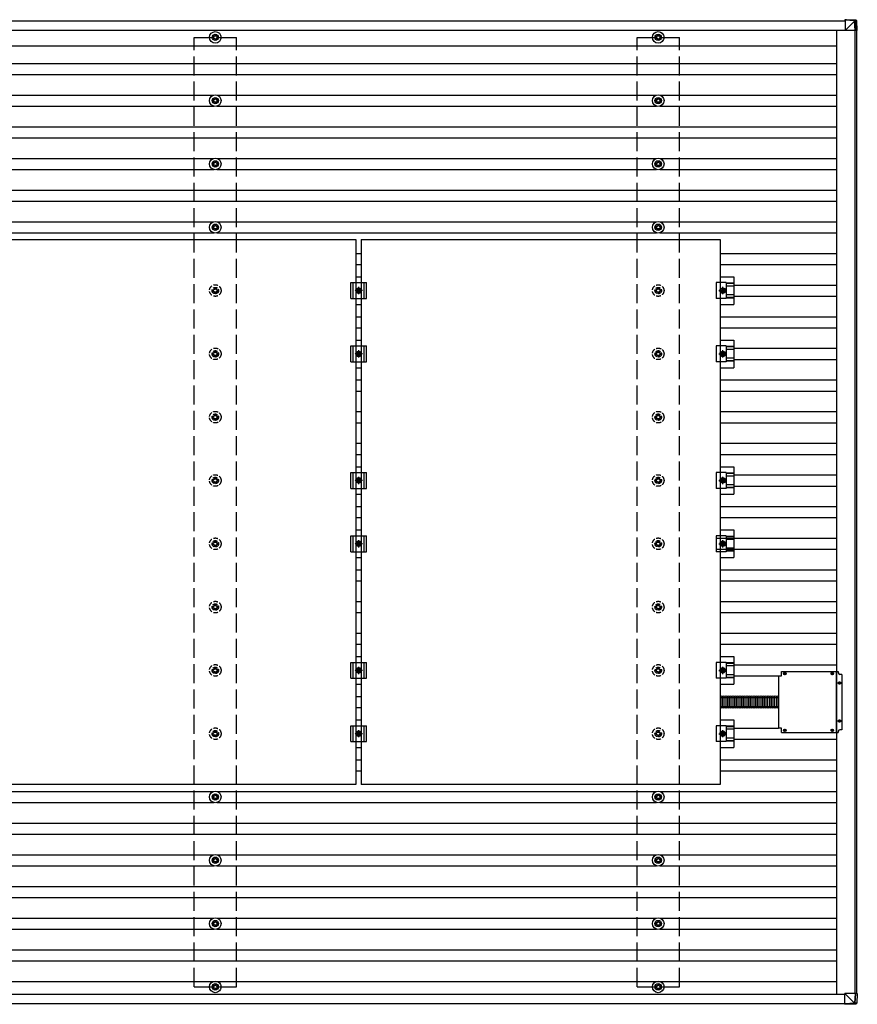
# Model space of a CAD drawing. Units: millimetres. Extents: x 0 to 25230, y 0 to 17820.
# Drawn here: x 12992 to 15640, y 7960 to 11071 of the extents above; entities that cross this region are included whole.
import ezdxf

# ---------------------------------------------------------------- set-up
doc = ezdxf.new("R2010")
doc.units = ezdxf.units.MM
doc.linetypes.add('YCENTER_1', pattern=[13, 10, -1, 1, -1])
doc.linetypes.add('YHIDDEN_1', pattern=[4, 3, -1])
doc.layers.add('YKK_13', color=4, linetype='Continuous', lineweight=30)
doc.layers.add('YKK_A1', color=4, linetype='Continuous', lineweight=30)

msp = doc.modelspace()

# ---------------------------------------------------------------- linework, layer by layer
at = {"layer": 'YKK_13'}
for p, q in [((15630.8, 11067.3), (15600.4, 11069.2)), ((15605.3, 11071.1), (15600.5, 11071.1)), ((15600.5, 11071.1), (15631, 11069.2)), ((15601, 11069.2), (15601, 11036.8)), ((15601, 11036.8), (15631.5, 11067.2)), ((15635.8, 11069.2), (15605.3, 11071.1)), ((15630.8, 11067.2), (15630.8, 11067.3)), ((15632.8, 11036.8), (15630.9, 11067.3)), ((15631, 11069.2), (15635.8, 11069.2)), ((15632.9, 11067.4), (15634.7, 11036.8)), ((15637.6, 11067.4), (15632.9, 11067.4)), ((15639.6, 11036.8), (15637.6, 11067.4)), ((15637.6, 11067.4), (15637.6, 11067.4)), ((15639.6, 11036.8), (15637.6, 11067.4)), ((13604.6, 11017), (13600.2, 11017)), ((13604.6, 11013.5), (13600.2, 11013.5)), ((13608.5, 11025.3), (13608.5, 11020.9)), ((13612, 11025.3), (13612, 11020.9)), ((13620.2, 11017), (13615.8, 11017)), ((13620.2, 11013.5), (13615.8, 11013.5)), ((15004.6, 11017), (15000.2, 11017)), ((15004.6, 11013.5), (15000.2, 11013.5)), ((15008.5, 11025.3), (15008.5, 11020.9)), ((15012, 11025.3), (15012, 11020.9)), ((15020.2, 11017), (15015.8, 11017)), ((15020.2, 11013.5), (15015.8, 11013.5)), ((15633.4, 11036.8), (15601, 11036.8)), ((15634.7, 11036.8), (15632.8, 11036.8)), ((15639.6, 11036.8), (15634.7, 11036.8)), ((13608.5, 11009.7), (13608.5, 11005.3)), ((13612, 11009.7), (13612, 11005.3)), ((15008.5, 11009.7), (15008.5, 11005.3)), ((15012, 11009.7), (15012, 11005.3)), ((13604.6, 10817), (13600.2, 10817)), ((13604.6, 10813.5), (13600.2, 10813.5)), ((13608.5, 10825.3), (13608.5, 10820.9)), ((13608.5, 10809.7), (13608.5, 10805.3)), ((13612, 10825.3), (13612, 10820.9)), ((13612, 10809.7), (13612, 10805.3)), ((13620.2, 10817), (13615.8, 10817)), ((13620.2, 10813.5), (13615.8, 10813.5)), ((15004.6, 10817), (15000.2, 10817)), ((15004.6, 10813.5), (15000.2, 10813.5)), ((15008.5, 10825.3), (15008.5, 10820.9)), ((15008.5, 10809.7), (15008.5, 10805.3)), ((15012, 10825.3), (15012, 10820.9)), ((15012, 10809.7), (15012, 10805.3)), ((15020.2, 10817), (15015.8, 10817)), ((15020.2, 10813.5), (15015.8, 10813.5)), ((13604.6, 10617), (13600.2, 10617)), ((13604.6, 10613.5), (13600.2, 10613.5)), ((13608.5, 10625.3), (13608.5, 10620.9)), ((13608.5, 10609.7), (13608.5, 10605.3)), ((13612, 10625.3), (13612, 10620.9)), ((13612, 10609.7), (13612, 10605.3)), ((13620.2, 10617), (13615.8, 10617)), ((13620.2, 10613.5), (13615.8, 10613.5)), ((15004.6, 10617), (15000.2, 10617)), ((15004.6, 10613.5), (15000.2, 10613.5)), ((15008.5, 10625.3), (15008.5, 10620.9)), ((15008.5, 10609.7), (15008.5, 10605.3)), ((15012, 10625.3), (15012, 10620.9)), ((15012, 10609.7), (15012, 10605.3)), ((15020.2, 10617), (15015.8, 10617)), ((15020.2, 10613.5), (15015.8, 10613.5)), ((13608.5, 10425.3), (13608.5, 10420.9)), ((13612, 10425.3), (13612, 10420.9)), ((15008.5, 10425.3), (15008.5, 10420.9)), ((15012, 10425.3), (15012, 10420.9)), ((13604.6, 10417), (13600.2, 10417)), ((13604.6, 10413.5), (13600.2, 10413.5)), ((13608.5, 10409.7), (13608.5, 10405.3)), ((13612, 10409.7), (13612, 10405.3)), ((13620.2, 10417), (13615.8, 10417)), ((13620.2, 10413.5), (13615.8, 10413.5)), ((15004.6, 10417), (15000.2, 10417)), ((15004.6, 10413.5), (15000.2, 10413.5)), ((15008.5, 10409.7), (15008.5, 10405.3)), ((15012, 10409.7), (15012, 10405.3)), ((15020.2, 10417), (15015.8, 10417)), ((15020.2, 10413.5), (15015.8, 10413.5)), ((14038.2, 10240.3), (14088.2, 10240.3)), ((14038.2, 10190.3), (14038.2, 10240.3)), ((14046.2, 10190.3), (14046.2, 10240.3)), ((14054.7, 10258.9), (14071.7, 10258.9)), ((14080.2, 10190.3), (14080.2, 10240.3)), ((14088.2, 10190.3), (14088.2, 10240.3)), ((15225, 10240.3), (15193.7, 10240.3)), ((15193.7, 10240.3), (15193.7, 10190.3)), ((15205.7, 10258.9), (15249.2, 10258.9)), ((15225, 10240.3), (15225, 10190.3)), ((15249.2, 10238.8), (15225, 10238.8)), ((15249.2, 10237.4), (15225, 10237.4)), ((15249.2, 10258.9), (15249.2, 10171.6)), ((14055.7, 10215.3), (14059.5, 10221.8)), ((14059.5, 10208.8), (14055.7, 10215.3)), ((14059.5, 10221.8), (14067, 10221.8)), ((14067, 10208.8), (14059.5, 10208.8)), ((14067, 10221.8), (14070.7, 10215.3)), ((14070.7, 10215.3), (14067, 10208.8)), ((15206.7, 10215.3), (15210.5, 10221.8)), ((15210.5, 10208.8), (15206.7, 10215.3)), ((15210.5, 10221.8), (15218, 10221.8)), ((15218, 10208.8), (15210.5, 10208.8)), ((15218, 10221.8), (15221.7, 10215.3)), ((15221.7, 10215.3), (15218, 10208.8)), ((15249.2, 10229.2), (15225, 10229.2)), ((14038.2, 10190.3), (14088.2, 10190.3)), ((15225, 10190.3), (15193.7, 10190.3)), ((15249.2, 10201.4), (15225, 10201.4)), ((15249.2, 10193.2), (15225, 10193.2)), ((15249.2, 10191.8), (15225, 10191.8)), ((14054.7, 10171.6), (14071.7, 10171.6)), ((15205.7, 10171.6), (15249.2, 10171.6)), ((14054.7, 10058.9), (14071.7, 10058.9)), ((15205.7, 10058.9), (15249.2, 10058.9)), ((15249.2, 10058.9), (15249.2, 9971.6)), ((14038.2, 10040.3), (14088.2, 10040.3)), ((14038.2, 9990.3), (14038.2, 10040.3)), ((14046.2, 9990.3), (14046.2, 10040.3)), ((14055.7, 10015.3), (14059.5, 10021.8)), ((14059.5, 10021.8), (14067, 10021.8)), ((14067, 10021.8), (14070.7, 10015.3)), ((14080.2, 9990.3), (14080.2, 10040.3)), ((14088.2, 9990.3), (14088.2, 10040.3)), ((15225, 10040.3), (15193.7, 10040.3)), ((15193.7, 10040.3), (15193.7, 9990.3)), ((15206.7, 10015.3), (15210.5, 10021.8)), ((15210.5, 10021.8), (15218, 10021.8)), ((15218, 10021.8), (15221.7, 10015.3)), ((15225, 10040.3), (15225, 9990.3)), ((15249.2, 10038.8), (15225, 10038.8)), ((15249.2, 10037.4), (15225, 10037.4)), ((15249.2, 10029.2), (15225, 10029.2)), ((14038.2, 9990.3), (14088.2, 9990.3)), ((14059.5, 10008.8), (14055.7, 10015.3)), ((14067, 10008.8), (14059.5, 10008.8)), ((14070.7, 10015.3), (14067, 10008.8)), ((15225, 9990.3), (15193.7, 9990.3)), ((15210.5, 10008.8), (15206.7, 10015.3)), ((15218, 10008.8), (15210.5, 10008.8)), ((15221.7, 10015.3), (15218, 10008.8)), ((15249.2, 10001.4), (15225, 10001.4)), ((15249.2, 9993.2), (15225, 9993.2)), ((15249.2, 9991.8), (15225, 9991.8)), ((14054.7, 9971.6), (14071.7, 9971.6)), ((15205.7, 9971.6), (15249.2, 9971.6)), ((14054.7, 9658.9), (14071.7, 9658.9)), ((15205.7, 9658.9), (15249.2, 9658.9)), ((15249.2, 9658.9), (15249.2, 9571.6)), ((14038.2, 9640.3), (14088.2, 9640.3)), ((14038.2, 9590.3), (14038.2, 9640.3)), ((14046.2, 9590.3), (14046.2, 9640.3)), ((14055.7, 9615.3), (14059.5, 9621.8)), ((14059.5, 9608.8), (14055.7, 9615.3)), ((14059.5, 9621.8), (14067, 9621.8)), ((14067, 9621.8), (14070.7, 9615.3)), ((14070.7, 9615.3), (14067, 9608.8)), ((14080.2, 9590.3), (14080.2, 9640.3)), ((14088.2, 9590.3), (14088.2, 9640.3)), ((15225, 9640.3), (15193.7, 9640.3)), ((15193.7, 9640.3), (15193.7, 9590.3)), ((15206.7, 9615.3), (15210.5, 9621.8)), ((15210.5, 9608.8), (15206.7, 9615.3)), ((15210.5, 9621.8), (15218, 9621.8)), ((15218, 9621.8), (15221.7, 9615.3)), ((15221.7, 9615.3), (15218, 9608.8)), ((15225, 9640.3), (15225, 9590.3)), ((15249.2, 9638.8), (15225, 9638.8)), ((15249.2, 9637.4), (15225, 9637.4)), ((15249.2, 9629.2), (15225, 9629.2)), ((14038.2, 9590.3), (14088.2, 9590.3)), ((14067, 9608.8), (14059.5, 9608.8)), ((15225, 9590.3), (15193.7, 9590.3)), ((15218, 9608.8), (15210.5, 9608.8)), ((15249.2, 9601.4), (15225, 9601.4)), ((15249.2, 9593.2), (15225, 9593.2)), ((15249.2, 9591.8), (15225, 9591.8)), ((14054.7, 9571.6), (14071.7, 9571.6)), ((15205.7, 9571.6), (15249.2, 9571.6)), ((14054.7, 9458.9), (14071.7, 9458.9)), ((15205.7, 9458.9), (15249.2, 9458.9)), ((15249.2, 9458.9), (15249.2, 9371.6)), ((14038.2, 9440.3), (14088.2, 9440.3)), ((14038.2, 9390.3), (14038.2, 9440.3)), ((14046.2, 9390.3), (14046.2, 9440.3)), ((14080.2, 9390.3), (14080.2, 9440.3)), ((14088.2, 9390.3), (14088.2, 9440.3)), ((15225, 9440.3), (15193.7, 9440.3)), ((15193.7, 9440.3), (15193.7, 9390.3)), ((15225, 9440.3), (15225, 9390.3)), ((15249.2, 9438.8), (15225, 9438.8)), ((15249.2, 9437.4), (15225, 9437.4)), ((15249.2, 9429.2), (15225, 9429.2)), ((14055.7, 9415.3), (14059.5, 9421.8)), ((14059.5, 9408.8), (14055.7, 9415.3)), ((14059.5, 9421.8), (14067, 9421.8)), ((14067, 9408.8), (14059.5, 9408.8)), ((14067, 9421.8), (14070.7, 9415.3)), ((14070.7, 9415.3), (14067, 9408.8)), ((15206.7, 9415.3), (15210.5, 9421.8)), ((15210.5, 9408.8), (15206.7, 9415.3)), ((15210.5, 9421.8), (15218, 9421.8)), ((15218, 9408.8), (15210.5, 9408.8)), ((15218, 9421.8), (15221.7, 9415.3)), ((15221.7, 9415.3), (15218, 9408.8)), ((15249.2, 9401.4), (15225, 9401.4)), ((14038.2, 9390.3), (14088.2, 9390.3)), ((14054.7, 9371.6), (14071.7, 9371.6)), ((15225, 9390.3), (15193.7, 9390.3)), ((15205.7, 9371.6), (15249.2, 9371.6)), ((15249.2, 9393.2), (15225, 9393.2)), ((15249.2, 9391.8), (15225, 9391.8)), ((14054.7, 9058.9), (14071.7, 9058.9)), ((15205.7, 9058.9), (15249.2, 9058.9)), ((15249.2, 9058.9), (15249.2, 8971.6)), ((14038.2, 9040.3), (14088.2, 9040.3)), ((14038.2, 8990.3), (14038.2, 9040.3)), ((14046.2, 8990.3), (14046.2, 9040.3)), ((14055.7, 9015.3), (14059.5, 9021.8)), ((14059.5, 9021.8), (14067, 9021.8)), ((14067, 9021.8), (14070.7, 9015.3)), ((14080.2, 8990.3), (14080.2, 9040.3)), ((14088.2, 8990.3), (14088.2, 9040.3)), ((15225, 9040.3), (15193.7, 9040.3)), ((15193.7, 9040.3), (15193.7, 8990.3)), ((15206.7, 9015.3), (15210.5, 9021.8)), ((15210.5, 9021.8), (15218, 9021.8)), ((15218, 9021.8), (15221.7, 9015.3)), ((15225, 9040.3), (15225, 8990.3)), ((15249.2, 9038.8), (15225, 9038.8)), ((15249.2, 9037.4), (15225, 9037.4)), ((15249.2, 9029.2), (15225, 9029.2)), ((14038.2, 8990.3), (14088.2, 8990.3)), ((14059.5, 9008.8), (14055.7, 9015.3)), ((14067, 9008.8), (14059.5, 9008.8)), ((14070.7, 9015.3), (14067, 9008.8)), ((15225, 8990.3), (15193.7, 8990.3)), ((15210.5, 9008.8), (15206.7, 9015.3)), ((15218, 9008.8), (15210.5, 9008.8)), ((15221.7, 9015.3), (15218, 9008.8)), ((15249.2, 9001.4), (15225, 9001.4)), ((15249.2, 8993.2), (15225, 8993.2)), ((15249.2, 8991.8), (15225, 8991.8)), ((15390.3, 8997.8), (15390.3, 8832.8)), ((15390.3, 8997.8), (15400.3, 8997.8)), ((15400.3, 9011.8), (15579.3, 9011.8)), ((15400.3, 8997.8), (15400.3, 9011.8)), ((15408.1, 9005.3), (15409.2, 9005.3)), ((15408.1, 9004.3), (15409.2, 9004.3)), ((15409.2, 9005.3), (15409.7, 9005.4)), ((15409.2, 9004.3), (15409.7, 9004.2)), ((15409.8, 9005.9), (15409.7, 9005.4)), ((15409.8, 9003.6), (15409.7, 9004.2)), ((15409.8, 9007), (15409.8, 9005.9)), ((15409.8, 9002.5), (15409.8, 9003.6)), ((15410.8, 9007), (15410.8, 9005.9)), ((15410.8, 9005.9), (15410.9, 9005.4)), ((15410.8, 9003.6), (15410.9, 9004.2)), ((15410.8, 9002.5), (15410.8, 9003.6)), ((15411.4, 9005.3), (15410.9, 9005.4)), ((15411.4, 9004.3), (15410.9, 9004.2)), ((15412.5, 9005.3), (15411.4, 9005.3)), ((15412.5, 9004.3), (15411.4, 9004.3)), ((15558.1, 9005.3), (15559.2, 9005.3)), ((15558.1, 9004.3), (15559.2, 9004.3)), ((15559.2, 9005.3), (15559.7, 9005.4)), ((15559.2, 9004.3), (15559.7, 9004.2)), ((15559.8, 9005.9), (15559.7, 9005.4)), ((15559.8, 9003.6), (15559.7, 9004.2)), ((15559.8, 9007), (15559.8, 9005.9)), ((15559.8, 9002.5), (15559.8, 9003.6)), ((15560.8, 9007), (15560.8, 9005.9)), ((15560.8, 9005.9), (15560.9, 9005.4)), ((15560.8, 9003.6), (15560.9, 9004.2)), ((15560.8, 9002.5), (15560.8, 9003.6)), ((15561.4, 9005.3), (15560.9, 9005.4)), ((15561.4, 9004.3), (15560.9, 9004.2)), ((15562.5, 9005.3), (15561.4, 9005.3)), ((15562.5, 9004.3), (15561.4, 9004.3)), ((15573.8, 8818.8), (15573.8, 9011.8)), ((15579.3, 9011.8), (15579.3, 9007.8)), ((15590.3, 9002.8), (15584.3, 9002.8)), ((15590.3, 9002.8), (15590.3, 8827.8)), ((14054.7, 8971.6), (14071.7, 8971.6)), ((15205.7, 8971.6), (15249.2, 8971.6)), ((15581.1, 8975.8), (15582.2, 8975.9)), ((15581.1, 8974.8), (15582.2, 8974.8)), ((15582.2, 8975.9), (15582.7, 8976)), ((15582.2, 8974.8), (15582.7, 8974.7)), ((15582.8, 8976.5), (15582.7, 8976)), ((15582.8, 8974.2), (15582.7, 8974.7)), ((15582.8, 8977.6), (15582.8, 8976.5)), ((15582.8, 8973.1), (15582.8, 8974.2)), ((15583.8, 8977.6), (15583.8, 8976.5)), ((15583.8, 8976.5), (15583.9, 8976)), ((15583.8, 8974.2), (15583.9, 8974.7)), ((15583.8, 8973.1), (15583.8, 8974.2)), ((15584.4, 8975.9), (15583.9, 8976)), ((15584.4, 8974.8), (15583.9, 8974.7)), ((15585.5, 8975.8), (15584.4, 8975.9)), ((15585.5, 8974.8), (15584.4, 8974.8)), ((15208.1, 8897.8), (15208.1, 8932.9)), ((15213.6, 8897.8), (15213.6, 8932.9)), ((15219.1, 8897.8), (15219.1, 8932.9)), ((15224.6, 8897.8), (15224.6, 8932.9)), ((15230.2, 8897.8), (15230.2, 8932.9)), ((15235.7, 8897.8), (15235.7, 8932.9)), ((15241.3, 8897.7), (15241.3, 8932.8)), ((15246.8, 8897.7), (15246.8, 8932.8)), ((15252.4, 8897.7), (15252.4, 8932.8)), ((15257.9, 8897.7), (15257.9, 8932.8)), ((15263.4, 8897.7), (15263.4, 8932.8)), ((15268.9, 8897.7), (15268.9, 8932.8)), ((15274.4, 8897.7), (15274.4, 8932.8)), ((15280, 8897.7), (15280, 8932.8)), ((15285.5, 8897.7), (15285.5, 8932.8)), ((15291, 8897.7), (15291, 8932.8)), ((15291, 8897.7), (15291, 8932.8)), ((15296.5, 8897.7), (15296.5, 8932.8)), ((15302, 8897.7), (15302, 8932.8)), ((15307.5, 8897.7), (15307.5, 8932.8)), ((15313.1, 8897.7), (15313.1, 8932.8)), ((15318.6, 8897.7), (15318.6, 8932.8)), ((15324.1, 8897.7), (15324.1, 8932.8)), ((15329.6, 8897.7), (15329.6, 8932.8)), ((15335.1, 8897.7), (15335.1, 8932.8)), ((15340.6, 8897.7), (15340.6, 8932.8)), ((15346.2, 8897.7), (15346.2, 8932.8)), ((15351.7, 8897.7), (15351.7, 8932.8)), ((15357.2, 8897.7), (15357.2, 8932.8)), ((15362.7, 8897.7), (15362.7, 8932.8)), ((15368.2, 8897.7), (15368.2, 8932.8)), ((15373.7, 8897.7), (15373.7, 8932.8)), ((15379.3, 8897.7), (15379.3, 8932.8)), ((15384.8, 8897.7), (15384.8, 8932.8)), ((15390.3, 8897.7), (15390.3, 8932.8)), ((14038.2, 8840.3), (14088.2, 8840.3)), ((14038.2, 8790.3), (14038.2, 8840.3)), ((14046.2, 8790.3), (14046.2, 8840.3)), ((14054.7, 8858.9), (14071.7, 8858.9)), ((14080.2, 8790.3), (14080.2, 8840.3)), ((14088.2, 8790.3), (14088.2, 8840.3)), ((15225, 8840.3), (15193.7, 8840.3)), ((15193.7, 8840.3), (15193.7, 8790.3)), ((15205.7, 8858.9), (15249.2, 8858.9)), ((15225, 8840.3), (15225, 8790.3)), ((15249.2, 8838.8), (15225, 8838.8)), ((15249.2, 8837.4), (15225, 8837.4)), ((15249.2, 8858.9), (15249.2, 8771.6)), ((15581.1, 8855.8), (15582.2, 8855.9)), ((15581.1, 8854.8), (15582.2, 8854.8)), ((15582.2, 8855.9), (15582.7, 8856)), ((15582.2, 8854.8), (15582.7, 8854.7)), ((15582.8, 8856.5), (15582.7, 8856)), ((15582.8, 8854.2), (15582.7, 8854.7)), ((15582.8, 8857.6), (15582.8, 8856.5)), ((15582.8, 8853.1), (15582.8, 8854.2)), ((15583.8, 8857.6), (15583.8, 8856.5)), ((15583.8, 8856.5), (15583.9, 8856)), ((15583.8, 8854.2), (15583.9, 8854.7)), ((15583.8, 8853.1), (15583.8, 8854.2)), ((15584.4, 8855.9), (15583.9, 8856)), ((15584.4, 8854.8), (15583.9, 8854.7)), ((15585.5, 8855.8), (15584.4, 8855.9)), ((15585.5, 8854.8), (15584.4, 8854.8)), ((14055.7, 8815.3), (14059.5, 8821.8)), ((14059.5, 8808.8), (14055.7, 8815.3)), ((14059.5, 8821.8), (14067, 8821.8)), ((14067, 8808.8), (14059.5, 8808.8)), ((14067, 8821.8), (14070.7, 8815.3)), ((14070.7, 8815.3), (14067, 8808.8)), ((15206.7, 8815.3), (15210.5, 8821.8)), ((15210.5, 8808.8), (15206.7, 8815.3)), ((15210.5, 8821.8), (15218, 8821.8)), ((15218, 8808.8), (15210.5, 8808.8)), ((15218, 8821.8), (15221.7, 8815.3)), ((15221.7, 8815.3), (15218, 8808.8)), ((15249.2, 8829.2), (15225, 8829.2)), ((15400.3, 8832.8), (15390.3, 8832.8)), ((15400.3, 8818.8), (15400.3, 8832.8)), ((15400.3, 8818.8), (15579.3, 8818.8)), ((15408.1, 8826.3), (15409.2, 8826.3)), ((15408.1, 8825.3), (15409.2, 8825.3)), ((15409.2, 8826.3), (15409.7, 8826.4)), ((15409.2, 8825.3), (15409.7, 8825.2)), ((15409.8, 8826.9), (15409.7, 8826.4)), ((15409.8, 8824.6), (15409.7, 8825.2)), ((15409.8, 8828), (15409.8, 8826.9)), ((15409.8, 8823.5), (15409.8, 8824.6)), ((15410.8, 8828), (15410.8, 8826.9)), ((15410.8, 8826.9), (15410.9, 8826.4)), ((15410.8, 8824.6), (15410.9, 8825.2)), ((15410.8, 8823.5), (15410.8, 8824.6)), ((15411.4, 8826.3), (15410.9, 8826.4)), ((15411.4, 8825.3), (15410.9, 8825.2)), ((15412.5, 8826.3), (15411.4, 8826.3)), ((15412.5, 8825.3), (15411.4, 8825.3)), ((15558.1, 8826.3), (15559.2, 8826.3)), ((15558.1, 8825.3), (15559.2, 8825.3)), ((15559.2, 8826.3), (15559.7, 8826.4)), ((15559.2, 8825.3), (15559.7, 8825.2)), ((15559.8, 8826.9), (15559.7, 8826.4)), ((15559.8, 8824.6), (15559.7, 8825.2)), ((15559.8, 8828), (15559.8, 8826.9)), ((15559.8, 8823.5), (15559.8, 8824.6)), ((15560.8, 8828), (15560.8, 8826.9)), ((15560.8, 8826.9), (15560.9, 8826.4)), ((15560.8, 8824.6), (15560.9, 8825.2)), ((15560.8, 8823.5), (15560.8, 8824.6)), ((15561.4, 8826.3), (15560.9, 8826.4)), ((15561.4, 8825.3), (15560.9, 8825.2)), ((15562.5, 8826.3), (15561.4, 8826.3)), ((15562.5, 8825.3), (15561.4, 8825.3)), ((15579.3, 8822.8), (15579.3, 8818.8)), ((15590.3, 8827.8), (15584.3, 8827.8)), ((14038.2, 8790.3), (14088.2, 8790.3)), ((15225, 8790.3), (15193.7, 8790.3)), ((15249.2, 8801.4), (15225, 8801.4)), ((15249.2, 8793.2), (15225, 8793.2)), ((15249.2, 8791.8), (15225, 8791.8)), ((14054.7, 8771.6), (14071.7, 8771.6)), ((15205.7, 8771.6), (15249.2, 8771.6)), ((13604.6, 8617), (13600.2, 8617)), ((13608.5, 8625.3), (13608.5, 8620.9)), ((13612, 8625.3), (13612, 8620.9)), ((13620.2, 8617), (13615.8, 8617)), ((15004.6, 8617), (15000.2, 8617)), ((15008.5, 8625.3), (15008.5, 8620.9)), ((15012, 8625.3), (15012, 8620.9)), ((15020.2, 8617), (15015.8, 8617)), ((13604.6, 8613.5), (13600.2, 8613.5)), ((13608.5, 8609.7), (13608.5, 8605.3)), ((13612, 8609.7), (13612, 8605.3)), ((13620.2, 8613.5), (13615.8, 8613.5)), ((15004.6, 8613.5), (15000.2, 8613.5)), ((15008.5, 8609.7), (15008.5, 8605.3)), ((15012, 8609.7), (15012, 8605.3)), ((15020.2, 8613.5), (15015.8, 8613.5)), ((13604.6, 8417), (13600.2, 8417)), ((13604.6, 8413.5), (13600.2, 8413.5)), ((13608.5, 8425.3), (13608.5, 8420.9)), ((13608.5, 8409.7), (13608.5, 8405.3)), ((13612, 8425.3), (13612, 8420.9)), ((13612, 8409.7), (13612, 8405.3)), ((13620.2, 8417), (13615.8, 8417)), ((13620.2, 8413.5), (13615.8, 8413.5)), ((15004.6, 8417), (15000.2, 8417)), ((15004.6, 8413.5), (15000.2, 8413.5)), ((15008.5, 8425.3), (15008.5, 8420.9)), ((15008.5, 8409.7), (15008.5, 8405.3)), ((15012, 8425.3), (15012, 8420.9)), ((15012, 8409.7), (15012, 8405.3)), ((15020.2, 8417), (15015.8, 8417)), ((15020.2, 8413.5), (15015.8, 8413.5)), ((13604.6, 8217), (13600.2, 8217)), ((13604.6, 8213.5), (13600.2, 8213.5)), ((13608.5, 8225.3), (13608.5, 8220.9)), ((13612, 8225.3), (13612, 8220.9)), ((13620.2, 8217), (13615.8, 8217)), ((13620.2, 8213.5), (13615.8, 8213.5)), ((15004.6, 8217), (15000.2, 8217)), ((15004.6, 8213.5), (15000.2, 8213.5)), ((15008.5, 8225.3), (15008.5, 8220.9)), ((15012, 8225.3), (15012, 8220.9)), ((15020.2, 8217), (15015.8, 8217)), ((15020.2, 8213.5), (15015.8, 8213.5)), ((13608.5, 8209.7), (13608.5, 8205.3)), ((13612, 8209.7), (13612, 8205.3)), ((15008.5, 8209.7), (15008.5, 8205.3)), ((15012, 8209.7), (15012, 8205.3)), ((13604.6, 8017), (13600.2, 8017)), ((13604.6, 8013.5), (13600.2, 8013.5)), ((13608.5, 8025.3), (13608.5, 8020.9)), ((13608.5, 8009.7), (13608.5, 8005.3)), ((13612, 8025.3), (13612, 8020.9)), ((13612, 8009.7), (13612, 8005.3)), ((13620.2, 8017), (13615.8, 8017)), ((13620.2, 8013.5), (13615.8, 8013.5)), ((15004.6, 8017), (15000.2, 8017)), ((15004.6, 8013.5), (15000.2, 8013.5)), ((15008.5, 8025.3), (15008.5, 8020.9)), ((15008.5, 8009.7), (15008.5, 8005.3)), ((15012, 8025.3), (15012, 8020.9)), ((15012, 8009.7), (15012, 8005.3)), ((15020.2, 8017), (15015.8, 8017)), ((15020.2, 8013.5), (15015.8, 8013.5)), ((15600.3, 7994.6), (15630.8, 7964.1)), ((15632.8, 7994.6), (15600.3, 7994.6)), ((15600.4, 7962.2), (15600.3, 7994.6)), ((15630.8, 7964), (15600.4, 7962.2)), ((15630.8, 7964.1), (15630.8, 7964)), ((15632.8, 7994.6), (15630.9, 7964.1)), ((15634.7, 7994.6), (15632.8, 7994.6)), ((15632.9, 7964), (15634.7, 7994.6)), ((15637.6, 7964), (15632.9, 7964)), ((15639.6, 7994.6), (15634.7, 7994.6)), ((15639.6, 7994.6), (15637.6, 7964)), ((15639.6, 7994.6), (15637.6, 7964)), ((15637.6, 7964), (15637.6, 7964)), ((15600.5, 7960.3), (15631, 7962.1)), ((15605.3, 7960.3), (15600.5, 7960.3)), ((15635.8, 7962.1), (15605.3, 7960.3)), ((15631, 7962.1), (15635.8, 7962.1))]:
    msp.add_line(p, q, dxfattribs=at)
at = {"layer": 'YKK_13', "linetype": 'ByBlock', "lineweight": -2}
for p, q in [((12920.7, 10376.3), (14054.7, 10376.3)), ((14054.7, 10376.3), (14054.7, 8654.3)), ((14071.7, 10376.3), (15205.7, 10376.3)), ((14071.7, 10376.3), (14071.7, 8654.3)), ((15205.7, 10376.3), (15205.7, 8654.3)), ((14054.7, 8654.3), (12920.7, 8654.3)), ((15205.7, 8654.3), (14071.7, 8654.3))]:
    msp.add_line(p, q, dxfattribs=at)
at = {"layer": 'YKK_13', "linetype": 'YHIDDEN_1', "ltscale": 5}
for p, q in [((13604.6, 10217), (13600.2, 10217)), ((13604.6, 10213.5), (13600.2, 10213.5)), ((13608.5, 10225.3), (13608.5, 10220.9)), ((13608.5, 10209.7), (13608.5, 10205.3)), ((13612, 10225.3), (13612, 10220.9)), ((13612, 10209.7), (13612, 10205.3)), ((13620.2, 10217), (13615.8, 10217)), ((13620.2, 10213.5), (13615.8, 10213.5)), ((15004.6, 10217), (15000.2, 10217)), ((15004.6, 10213.5), (15000.2, 10213.5)), ((15008.5, 10225.3), (15008.5, 10220.9)), ((15008.5, 10209.7), (15008.5, 10205.3)), ((15012, 10225.3), (15012, 10220.9)), ((15012, 10209.7), (15012, 10205.3)), ((15020.2, 10217), (15015.8, 10217)), ((15020.2, 10213.5), (15015.8, 10213.5)), ((13604.6, 10017), (13600.2, 10017)), ((13608.5, 10025.3), (13608.5, 10020.9)), ((13612, 10025.3), (13612, 10020.9)), ((13620.2, 10017), (13615.8, 10017)), ((15004.6, 10017), (15000.2, 10017)), ((15008.5, 10025.3), (15008.5, 10020.9)), ((15012, 10025.3), (15012, 10020.9)), ((15020.2, 10017), (15015.8, 10017)), ((13604.6, 10013.5), (13600.2, 10013.5)), ((13608.5, 10009.7), (13608.5, 10005.3)), ((13612, 10009.7), (13612, 10005.3)), ((13620.2, 10013.5), (13615.8, 10013.5)), ((15004.6, 10013.5), (15000.2, 10013.5)), ((15008.5, 10009.7), (15008.5, 10005.3)), ((15012, 10009.7), (15012, 10005.3)), ((15020.2, 10013.5), (15015.8, 10013.5)), ((13604.6, 9817), (13600.2, 9817)), ((13604.6, 9813.5), (13600.2, 9813.5)), ((13608.5, 9825.3), (13608.5, 9820.9)), ((13608.5, 9809.7), (13608.5, 9805.3)), ((13612, 9825.3), (13612, 9820.9)), ((13612, 9809.7), (13612, 9805.3)), ((13620.2, 9817), (13615.8, 9817)), ((13620.2, 9813.5), (13615.8, 9813.5)), ((15004.6, 9817), (15000.2, 9817)), ((15004.6, 9813.5), (15000.2, 9813.5)), ((15008.5, 9825.3), (15008.5, 9820.9)), ((15008.5, 9809.7), (15008.5, 9805.3)), ((15012, 9825.3), (15012, 9820.9)), ((15012, 9809.7), (15012, 9805.3)), ((15020.2, 9817), (15015.8, 9817)), ((15020.2, 9813.5), (15015.8, 9813.5)), ((13604.6, 9617), (13600.2, 9617)), ((13604.6, 9613.5), (13600.2, 9613.5)), ((13608.5, 9625.3), (13608.5, 9620.9)), ((13612, 9625.3), (13612, 9620.9)), ((13620.2, 9617), (13615.8, 9617)), ((13620.2, 9613.5), (13615.8, 9613.5)), ((15004.6, 9617), (15000.2, 9617)), ((15004.6, 9613.5), (15000.2, 9613.5)), ((15008.5, 9625.3), (15008.5, 9620.9)), ((15012, 9625.3), (15012, 9620.9)), ((15020.2, 9617), (15015.8, 9617)), ((15020.2, 9613.5), (15015.8, 9613.5)), ((13608.5, 9609.7), (13608.5, 9605.3)), ((13612, 9609.7), (13612, 9605.3)), ((15008.5, 9609.7), (15008.5, 9605.3)), ((15012, 9609.7), (15012, 9605.3)), ((13604.6, 9417), (13600.2, 9417)), ((13604.6, 9413.5), (13600.2, 9413.5)), ((13608.5, 9425.3), (13608.5, 9420.9)), ((13608.5, 9409.7), (13608.5, 9405.3)), ((13612, 9425.3), (13612, 9420.9)), ((13612, 9409.7), (13612, 9405.3)), ((13620.2, 9417), (13615.8, 9417)), ((13620.2, 9413.5), (13615.8, 9413.5)), ((15004.6, 9417), (15000.2, 9417)), ((15004.6, 9413.5), (15000.2, 9413.5)), ((15008.5, 9425.3), (15008.5, 9420.9)), ((15008.5, 9409.7), (15008.5, 9405.3)), ((15012, 9425.3), (15012, 9420.9)), ((15012, 9409.7), (15012, 9405.3)), ((15020.2, 9417), (15015.8, 9417)), ((15020.2, 9413.5), (15015.8, 9413.5)), ((13604.6, 9217), (13600.2, 9217)), ((13604.6, 9213.5), (13600.2, 9213.5)), ((13608.5, 9225.3), (13608.5, 9220.9)), ((13608.5, 9209.7), (13608.5, 9205.3)), ((13612, 9225.3), (13612, 9220.9)), ((13612, 9209.7), (13612, 9205.3)), ((13620.2, 9217), (13615.8, 9217)), ((13620.2, 9213.5), (13615.8, 9213.5)), ((15004.6, 9217), (15000.2, 9217)), ((15004.6, 9213.5), (15000.2, 9213.5)), ((15008.5, 9225.3), (15008.5, 9220.9)), ((15008.5, 9209.7), (15008.5, 9205.3)), ((15012, 9225.3), (15012, 9220.9)), ((15012, 9209.7), (15012, 9205.3)), ((15020.2, 9217), (15015.8, 9217)), ((15020.2, 9213.5), (15015.8, 9213.5)), ((13608.5, 9025.3), (13608.5, 9020.9)), ((13612, 9025.3), (13612, 9020.9)), ((15008.5, 9025.3), (15008.5, 9020.9)), ((15012, 9025.3), (15012, 9020.9)), ((13604.6, 9017), (13600.2, 9017)), ((13604.6, 9013.5), (13600.2, 9013.5)), ((13608.5, 9009.7), (13608.5, 9005.3)), ((13612, 9009.7), (13612, 9005.3)), ((13620.2, 9017), (13615.8, 9017)), ((13620.2, 9013.5), (13615.8, 9013.5)), ((15004.6, 9017), (15000.2, 9017)), ((15004.6, 9013.5), (15000.2, 9013.5)), ((15008.5, 9009.7), (15008.5, 9005.3)), ((15012, 9009.7), (15012, 9005.3)), ((15020.2, 9017), (15015.8, 9017)), ((15020.2, 9013.5), (15015.8, 9013.5)), ((13604.6, 8817), (13600.2, 8817)), ((13604.6, 8813.5), (13600.2, 8813.5)), ((13608.5, 8825.3), (13608.5, 8820.9)), ((13608.5, 8809.7), (13608.5, 8805.3)), ((13612, 8825.3), (13612, 8820.9)), ((13612, 8809.7), (13612, 8805.3)), ((13620.2, 8817), (13615.8, 8817)), ((13620.2, 8813.5), (13615.8, 8813.5)), ((15004.6, 8817), (15000.2, 8817)), ((15004.6, 8813.5), (15000.2, 8813.5)), ((15008.5, 8825.3), (15008.5, 8820.9)), ((15008.5, 8809.7), (15008.5, 8805.3)), ((15012, 8825.3), (15012, 8820.9)), ((15012, 8809.7), (15012, 8805.3)), ((15020.2, 8817), (15015.8, 8817)), ((15020.2, 8813.5), (15015.8, 8813.5))]:
    msp.add_line(p, q, dxfattribs=at)
at = {"layer": 'YKK_13', "linetype": 'YCENTER_1'}
for p, q in [((14075.7, 10215.3), (14050.7, 10215.3)), ((14063.2, 10226.8), (14063.2, 10203.8)), ((15201.7, 10215.3), (15226.7, 10215.3)), ((15214.2, 10203.8), (15214.2, 10226.8)), ((14063.2, 10026.8), (14063.2, 10003.8)), ((15214.2, 10003.8), (15214.2, 10026.8)), ((14075.7, 10015.3), (14050.7, 10015.3)), ((15201.7, 10015.3), (15226.7, 10015.3)), ((14075.7, 9615.3), (14050.7, 9615.3)), ((14063.2, 9626.8), (14063.2, 9603.8)), ((15201.7, 9615.3), (15226.7, 9615.3)), ((15214.2, 9603.8), (15214.2, 9626.8)), ((14063.2, 9426.8), (14063.2, 9403.8)), ((15214.2, 9403.8), (15214.2, 9426.8)), ((14075.7, 9415.3), (14050.7, 9415.3)), ((15201.7, 9415.3), (15226.7, 9415.3)), ((14063.2, 9026.8), (14063.2, 9003.8)), ((15214.2, 9003.8), (15214.2, 9026.8)), ((14075.7, 9015.3), (14050.7, 9015.3)), ((15201.7, 9015.3), (15226.7, 9015.3)), ((14075.7, 8815.3), (14050.7, 8815.3)), ((14063.2, 8826.8), (14063.2, 8803.8)), ((15201.7, 8815.3), (15226.7, 8815.3)), ((15214.2, 8803.8), (15214.2, 8826.8))]:
    msp.add_line(p, q, dxfattribs=at)
at = {"layer": 'YKK_13', "linetype": 'YHIDDEN_1'}
for p, q in [((15205.7, 8929.3), (15291, 8929.3)), ((15291, 8929.3), (15390.3, 8929.3)), ((15205.7, 8901.3), (15291, 8901.3)), ((15291, 8901.3), (15390.3, 8901.3))]:
    msp.add_line(p, q, dxfattribs=at)
at = {"layer": 'YKK_13'}
for centre, radius in [((13610.2, 11015.3), 18.3), ((13610.2, 11015.3), 10.2), ((13610.2, 11015.3), 5.85), ((13610.2, 11015.3), 5.25), ((15010.2, 11015.3), 18.3), ((15010.2, 11015.3), 10.2), ((15010.2, 11015.3), 5.85), ((15010.2, 11015.3), 5.25), ((13610.2, 10815.3), 18.3), ((15010.2, 10815.3), 18.3), ((13610.2, 10815.3), 10.2), ((13610.2, 10815.3), 5.85), ((13610.2, 10815.3), 5.25), ((15010.2, 10815.3), 10.2), ((15010.2, 10815.3), 5.85), ((15010.2, 10815.3), 5.25), ((13610.2, 10615.3), 18.3), ((13610.2, 10615.3), 10.2), ((13610.2, 10615.3), 5.85), ((13610.2, 10615.3), 5.25), ((15010.2, 10615.3), 18.3), ((15010.2, 10615.3), 10.2), ((15010.2, 10615.3), 5.85), ((15010.2, 10615.3), 5.25), ((13610.2, 10415.3), 18.3), ((13610.2, 10415.3), 10.2), ((15010.2, 10415.3), 18.3), ((15010.2, 10415.3), 10.2), ((13610.2, 10415.3), 5.85), ((13610.2, 10415.3), 5.25), ((15010.2, 10415.3), 5.85), ((15010.2, 10415.3), 5.25), ((14063.2, 10215.3), 8.5), ((14063.2, 10215.3), 6.5), ((14063.2, 10215.3), 4), ((15214.2, 10215.3), 8.5), ((15214.2, 10215.3), 6.5), ((15214.2, 10215.3), 4), ((14063.2, 10015.3), 8.5), ((14063.2, 10015.3), 6.5), ((14063.2, 10015.3), 4), ((15214.2, 10015.3), 8.5), ((15214.2, 10015.3), 6.5), ((15214.2, 10015.3), 4), ((14063.2, 9615.3), 8.5), ((14063.2, 9615.3), 6.5), ((14063.2, 9615.3), 4), ((15214.2, 9615.3), 8.5), ((15214.2, 9615.3), 6.5), ((15214.2, 9615.3), 4), ((14063.2, 9415.3), 8.5), ((14063.2, 9415.3), 6.5), ((14063.2, 9415.3), 4), ((15214.2, 9415.3), 8.5), ((15214.2, 9415.3), 6.5), ((15214.2, 9415.3), 4), ((14063.2, 9015.3), 8.5), ((14063.2, 9015.3), 6.5), ((15214.2, 9015.3), 8.5), ((15214.2, 9015.3), 6.5), ((14063.2, 9015.3), 4), ((15214.2, 9015.3), 4), ((15410.3, 9004.8), 4), ((15560.3, 9004.8), 4), ((15583.3, 8975.3), 4), ((15583.3, 8855.3), 4), ((14063.2, 8815.3), 8.5), ((14063.2, 8815.3), 6.5), ((14063.2, 8815.3), 4), ((15214.2, 8815.3), 8.5), ((15214.2, 8815.3), 6.5), ((15214.2, 8815.3), 4), ((15410.3, 8825.8), 4), ((15560.3, 8825.8), 4), ((13610.2, 8615.3), 18.3), ((13610.2, 8615.3), 10.2), ((13610.2, 8615.3), 5.85), ((13610.2, 8615.3), 5.25), ((15010.2, 8615.3), 18.3), ((15010.2, 8615.3), 10.2), ((15010.2, 8615.3), 5.85), ((15010.2, 8615.3), 5.25), ((13610.2, 8415.3), 18.3), ((15010.2, 8415.3), 18.3), ((13610.2, 8415.3), 10.2), ((13610.2, 8415.3), 5.85), ((13610.2, 8415.3), 5.25), ((15010.2, 8415.3), 10.2), ((15010.2, 8415.3), 5.85), ((15010.2, 8415.3), 5.25), ((13610.2, 8215.3), 18.3), ((13610.2, 8215.3), 10.2), ((13610.2, 8215.3), 5.85), ((13610.2, 8215.3), 5.25), ((15010.2, 8215.3), 18.3), ((15010.2, 8215.3), 10.2), ((15010.2, 8215.3), 5.85), ((15010.2, 8215.3), 5.25), ((13610.2, 8015.3), 18.3), ((15010.2, 8015.3), 18.3), ((13610.2, 8015.3), 10.2), ((13610.2, 8015.3), 5.85), ((13610.2, 8015.3), 5.25), ((15010.2, 8015.3), 10.2), ((15010.2, 8015.3), 5.85), ((15010.2, 8015.3), 5.25)]:
    msp.add_circle(centre, radius, dxfattribs=at)
at = {"layer": 'YKK_13', "linetype": 'YHIDDEN_1', "ltscale": 5}
for centre, radius in [((13610.2, 10215.3), 18.3), ((13610.2, 10215.3), 10.2), ((13610.2, 10215.3), 5.85), ((13610.2, 10215.3), 5.25), ((15010.2, 10215.3), 18.3), ((15010.2, 10215.3), 10.2), ((15010.2, 10215.3), 5.85), ((15010.2, 10215.3), 5.25), ((13610.2, 10015.3), 18.3), ((13610.2, 10015.3), 10.2), ((13610.2, 10015.3), 5.85), ((13610.2, 10015.3), 5.25), ((15010.2, 10015.3), 18.3), ((15010.2, 10015.3), 10.2), ((15010.2, 10015.3), 5.85), ((15010.2, 10015.3), 5.25), ((13610.2, 9815.3), 18.3), ((15010.2, 9815.3), 18.3), ((13610.2, 9815.3), 10.2), ((13610.2, 9815.3), 5.85), ((13610.2, 9815.3), 5.25), ((15010.2, 9815.3), 10.2), ((15010.2, 9815.3), 5.85), ((15010.2, 9815.3), 5.25), ((13610.2, 9615.3), 18.3), ((13610.2, 9615.3), 10.2), ((13610.2, 9615.3), 5.85), ((13610.2, 9615.3), 5.25), ((15010.2, 9615.3), 18.3), ((15010.2, 9615.3), 10.2), ((15010.2, 9615.3), 5.85), ((15010.2, 9615.3), 5.25), ((13610.2, 9415.3), 18.3), ((15010.2, 9415.3), 18.3), ((13610.2, 9415.3), 10.2), ((13610.2, 9415.3), 5.85), ((13610.2, 9415.3), 5.25), ((15010.2, 9415.3), 10.2), ((15010.2, 9415.3), 5.85), ((15010.2, 9415.3), 5.25), ((13610.2, 9215.3), 18.3), ((13610.2, 9215.3), 10.2), ((13610.2, 9215.3), 5.85), ((13610.2, 9215.3), 5.25), ((15010.2, 9215.3), 18.3), ((15010.2, 9215.3), 10.2), ((15010.2, 9215.3), 5.85), ((15010.2, 9215.3), 5.25), ((13610.2, 9015.3), 18.3), ((13610.2, 9015.3), 10.2), ((15010.2, 9015.3), 18.3), ((15010.2, 9015.3), 10.2), ((13610.2, 9015.3), 5.85), ((13610.2, 9015.3), 5.25), ((15010.2, 9015.3), 5.85), ((15010.2, 9015.3), 5.25), ((13610.2, 8815.3), 18.3), ((13610.2, 8815.3), 10.2), ((13610.2, 8815.3), 5.85), ((13610.2, 8815.3), 5.25), ((15010.2, 8815.3), 18.3), ((15010.2, 8815.3), 10.2), ((15010.2, 8815.3), 5.85), ((15010.2, 8815.3), 5.25)]:
    msp.add_circle(centre, radius, dxfattribs=at)
at = {"layer": 'YKK_13'}
for centre, radius, start, end in [((15643.7, 11067), 12.9, 170.0868, 178.5258), ((15631.9, 11057), 10.4, 84.8066, 96.1618), ((15630.9, 11067.2), 2, 3.4841, 86.4841), ((15410.3, 9004.8), 2.3, 167.4441, 192.5559), ((15410.3, 9004.8), 2.3, 77.4441, 102.5559), ((15410.3, 9004.8), 2.3, 257.4441, 282.5559), ((15410.3, 9004.8), 2.3, 347.4441, 12.5559), ((15560.3, 9004.8), 2.3, 167.4441, 192.5559), ((15560.3, 9004.8), 2.3, 77.4441, 102.5559), ((15560.3, 9004.8), 2.3, 257.4441, 282.5559), ((15560.3, 9004.8), 2.3, 347.4441, 12.5559), ((15584.3, 9007.8), 5, 180, 270), ((15583.3, 8975.3), 2.3, 167.4441, 192.5559), ((15583.3, 8975.3), 2.3, 77.4441, 102.5559), ((15583.3, 8975.3), 2.3, 257.4441, 282.5559), ((15583.3, 8975.3), 2.3, 347.4441, 12.5559), ((15205.3, 8927.6), 6, 62.6274, 86.3341), ((15210.9, 8927.6), 6, 62.6274, 117.3726), ((15216.4, 8927.6), 6, 62.6274, 117.3726), ((15221.9, 8927.6), 6, 62.6274, 117.3726), ((15227.4, 8927.6), 6, 62.6274, 117.3726), ((15232.9, 8927.6), 6, 62.6274, 117.3726), ((15238.4, 8927.6), 6, 62.6274, 117.3726), ((15238.6, 8927.5), 6, 62.6274, 64.0309), ((15244.1, 8927.5), 6, 62.6274, 117.3726), ((15249.6, 8927.5), 6, 62.6274, 117.3726), ((15255.1, 8927.5), 6, 62.6274, 117.3726), ((15260.6, 8927.5), 6, 62.6274, 117.3726), ((15266.2, 8927.5), 6, 62.6274, 117.3726), ((15271.7, 8927.5), 6, 62.6274, 117.3726), ((15277.2, 8927.5), 6, 62.6274, 117.3726), ((15282.7, 8927.5), 6, 62.6274, 117.3726), ((15288.2, 8927.5), 6, 62.6274, 117.3726), ((15293.7, 8927.5), 6, 62.6274, 117.3726), ((15299.3, 8927.5), 6, 62.6274, 117.3726), ((15304.8, 8927.5), 6, 62.6274, 117.3726), ((15310.3, 8927.5), 6, 62.6274, 117.3726), ((15315.8, 8927.5), 6, 62.6274, 117.3726), ((15321.3, 8927.5), 6, 62.6274, 117.3726), ((15326.8, 8927.5), 6, 62.6274, 117.3726), ((15332.4, 8927.5), 6, 62.6274, 117.3726), ((15337.9, 8927.5), 6, 62.6274, 117.3726), ((15343.4, 8927.5), 6, 62.6274, 117.3726), ((15348.9, 8927.5), 6, 62.6274, 117.3726), ((15354.4, 8927.5), 6, 62.6274, 117.3726), ((15360, 8927.5), 6, 62.6274, 117.3726), ((15365.5, 8927.5), 6, 62.6274, 117.3726), ((15371, 8927.5), 6, 62.6274, 117.3726), ((15376.5, 8927.5), 6, 62.6274, 117.3726), ((15382, 8927.5), 6, 62.6274, 117.3726), ((15387.5, 8927.5), 6, 62.6274, 117.3726), ((15205.3, 8903.1), 6, 273.6659, 297.3726), ((15210.9, 8903.1), 6, 242.6274, 297.3726), ((15216.4, 8903.1), 6, 242.6274, 297.3726), ((15221.9, 8903.1), 6, 242.6274, 297.3726), ((15227.4, 8903.1), 6, 242.6274, 297.3726), ((15232.9, 8903.1), 6, 242.6274, 297.3726), ((15238.4, 8903.1), 6, 242.6274, 297.3726), ((15238.6, 8903), 6, 295.9691, 297.3726), ((15244.1, 8903), 6, 242.6274, 297.3726), ((15249.6, 8903), 6, 242.6274, 297.3726), ((15255.1, 8903), 6, 242.6274, 297.3726), ((15260.6, 8903), 6, 242.6274, 297.3726), ((15266.2, 8903), 6, 242.6274, 297.3726), ((15271.7, 8903), 6, 242.6274, 297.3726), ((15277.2, 8903), 6, 242.6274, 297.3726), ((15282.7, 8903), 6, 242.6274, 297.3726), ((15288.2, 8903), 6, 242.6274, 297.3726), ((15293.7, 8903), 6, 242.6274, 297.3726), ((15299.3, 8903), 6, 242.6274, 297.3726), ((15304.8, 8903), 6, 242.6274, 297.3726), ((15310.3, 8903), 6, 242.6274, 297.3726), ((15315.8, 8903), 6, 242.6274, 297.3726), ((15321.3, 8903), 6, 242.6274, 297.3726), ((15326.8, 8903), 6, 242.6274, 297.3726), ((15332.4, 8903), 6, 242.6274, 297.3726), ((15337.9, 8903), 6, 242.6274, 297.3726), ((15343.4, 8903), 6, 242.6274, 297.3726), ((15348.9, 8903), 6, 242.6274, 297.3726), ((15354.4, 8903), 6, 242.6274, 297.3726), ((15360, 8903), 6, 242.6274, 297.3726), ((15365.5, 8903), 6, 242.6274, 297.3726), ((15371, 8903), 6, 242.6274, 297.3726), ((15376.5, 8903), 6, 242.6274, 297.3726), ((15382, 8903), 6, 242.6274, 297.3726), ((15387.5, 8903), 6, 242.6274, 297.3726), ((15583.3, 8855.3), 2.3, 167.4441, 192.5559), ((15583.3, 8855.3), 2.3, 77.4441, 102.5559), ((15583.3, 8855.3), 2.3, 257.4441, 282.5559), ((15583.3, 8855.3), 2.3, 347.4441, 12.5559), ((15410.3, 8825.8), 2.3, 167.4441, 192.5559), ((15410.3, 8825.8), 2.3, 77.4441, 102.5559), ((15410.3, 8825.8), 2.3, 257.4441, 282.5559), ((15410.3, 8825.8), 2.3, 347.4441, 12.5559), ((15560.3, 8825.8), 2.3, 167.4441, 192.5559), ((15560.3, 8825.8), 2.3, 77.4441, 102.5559), ((15560.3, 8825.8), 2.3, 257.4441, 282.5559), ((15560.3, 8825.8), 2.3, 347.4441, 12.5559), ((15584.3, 8822.8), 5, 90, 180), ((15631.9, 7974.4), 10.4, 263.8382, 275.1934), ((15643.7, 7964.4), 12.9, 181.4742, 189.9132), ((15630.9, 7964.1), 2, 273.5159, 356.5159)]:
    msp.add_arc(centre, radius, start, end, dxfattribs=at)
for centre, major_axis, ratio, start_param, end_param in [((15600.5, 11069.1), (0, 2), 0.033268, 0, 1.518534), ((15633, 11031.2), (-2.1, 36.1), 0.055348, 0.000082, 0.049149), ((15630.9, 11067.2), (2, 0.12), 0.02656, 0.033298, 1.551832), ((15635.6, 11067.2), (-0.56, 1.92), 0.998105, 4.489873, 5.938497)]:
    msp.add_ellipse(centre, major_axis=major_axis, ratio=ratio, start_param=start_param, end_param=end_param, dxfattribs=at)
at = {"layer": 'YKK_13', "extrusion": (0, 0, -1)}
for centre, major_axis, ratio, start_param, end_param in [((15633, 8000.2), (-2.1, -36.1), 0.055348, 0.000082, 0.049149), ((15630.9, 7964.1), (2, -0.12), 0.02656, 0.033298, 1.551832), ((15635.6, 7964.1), (-0.56, -1.92), 0.998105, 4.489873, 5.938497), ((15600.5, 7962.3), (0, -2), 0.033268, 0, 1.518534)]:
    msp.add_ellipse(centre, major_axis=major_axis, ratio=ratio, start_param=start_param, end_param=end_param, dxfattribs=at)
at = {"layer": 'YKK_A1'}
for p, q in [((10219.7, 11067.3), (15601, 11067.3)), ((10219.6, 11038.3), (15601, 11038.3)), ((15573.8, 11038.3), (15573.8, 7992.3)), ((15632.6, 7994.6), (15632.6, 11036.8)), ((15637.2, 11036.8), (15637.2, 7994.6)), ((10244.4, 10988.8), (15573.8, 10988.8)), ((10244.4, 10932.8), (15573.8, 10932.8)), ((10244.4, 10897.8), (15573.8, 10897.8)), ((12215.4, 10832.8), (13605, 10832.8)), ((13615.4, 10832.8), (15005, 10832.8)), ((15015.4, 10832.8), (15573.8, 10832.8)), ((12215.4, 10797.8), (13605, 10797.8)), ((13615.4, 10797.8), (15005, 10797.8)), ((15015.4, 10797.8), (15573.8, 10797.8)), ((10244.4, 10732.8), (15573.8, 10732.8)), ((10244.4, 10697.8), (15573.8, 10697.8)), ((12215.4, 10632.8), (13605, 10632.8)), ((13615.4, 10632.8), (15005, 10632.8)), ((15015.4, 10632.8), (15573.8, 10632.8)), ((12215.4, 10597.8), (13605, 10597.8)), ((13615.4, 10597.8), (15005, 10597.8)), ((15015.4, 10597.8), (15573.8, 10597.8)), ((10244.4, 10532.8), (15573.8, 10532.8)), ((10244.4, 10497.8), (15573.8, 10497.8)), ((12215.4, 10432.8), (13605, 10432.8)), ((13615.4, 10432.8), (15005, 10432.8)), ((15015.4, 10432.8), (15573.8, 10432.8)), ((12215.4, 10397.8), (13605, 10397.8)), ((13615.4, 10397.8), (15005, 10397.8)), ((15015.4, 10397.8), (15573.8, 10397.8)), ((14054.7, 10332.8), (14071.7, 10332.8)), ((15205.7, 10332.8), (15573.8, 10332.8)), ((14054.7, 10297.8), (14071.7, 10297.8)), ((15205.7, 10297.8), (15573.8, 10297.8)), ((15249.2, 10232.8), (15573.8, 10232.8)), ((15249.2, 10197.8), (15573.8, 10197.8)), ((14054.7, 10132.8), (14071.7, 10132.8)), ((15205.7, 10132.8), (15573.8, 10132.8)), ((14054.7, 10097.8), (14071.7, 10097.8)), ((15205.7, 10097.8), (15573.8, 10097.8)), ((15249.2, 10032.8), (15573.8, 10032.8)), ((15249.2, 9997.8), (15573.8, 9997.8)), ((14054.7, 9932.8), (14071.7, 9932.8)), ((15205.7, 9932.8), (15573.8, 9932.8)), ((14054.7, 9897.8), (14071.7, 9897.8)), ((15205.7, 9897.8), (15573.8, 9897.8)), ((14054.7, 9832.8), (14071.7, 9832.8)), ((15205.7, 9832.8), (15573.8, 9832.8)), ((14054.7, 9797.8), (14071.7, 9797.8)), ((15205.7, 9797.8), (15573.8, 9797.8)), ((14054.7, 9732.8), (14071.7, 9732.8)), ((15205.7, 9732.8), (15573.8, 9732.8)), ((14054.7, 9697.8), (14071.7, 9697.8)), ((15205.7, 9697.8), (15573.8, 9697.8)), ((15249.2, 9632.8), (15573.8, 9632.8)), ((15249.2, 9597.8), (15573.8, 9597.8)), ((14054.7, 9532.8), (14071.7, 9532.8)), ((15205.7, 9532.8), (15573.8, 9532.8)), ((14054.7, 9497.8), (14071.7, 9497.8)), ((15205.7, 9497.8), (15573.8, 9497.8)), ((15193.7, 9432.8), (15573.8, 9432.8)), ((15193.7, 9397.8), (15573.8, 9397.8)), ((14054.7, 9332.8), (14071.7, 9332.8)), ((15205.7, 9332.8), (15573.8, 9332.8)), ((14054.7, 9297.8), (14071.7, 9297.8)), ((15205.7, 9297.8), (15573.8, 9297.8)), ((14054.7, 9232.8), (14071.7, 9232.8)), ((15205.7, 9232.8), (15573.8, 9232.8)), ((14054.7, 9197.8), (14071.7, 9197.8)), ((15205.7, 9197.8), (15573.8, 9197.8)), ((14054.7, 9132.8), (14071.7, 9132.8)), ((15205.7, 9132.8), (15573.8, 9132.8)), ((14054.7, 9097.8), (14071.7, 9097.8)), ((15205.7, 9097.8), (15573.8, 9097.8)), ((15249.2, 9032.8), (15573.8, 9032.8)), ((15249.2, 8997.8), (15390.3, 8997.8)), ((14054.7, 8932.8), (14071.7, 8932.8)), ((14054.7, 8897.8), (14071.7, 8897.8)), ((15249.2, 8832.8), (15390.3, 8832.8)), ((15249.2, 8797.8), (15573.8, 8797.8)), ((14054.7, 8732.8), (14071.7, 8732.8)), ((15205.7, 8732.8), (15573.8, 8732.8)), ((14054.7, 8697.8), (14071.7, 8697.8)), ((15205.7, 8697.8), (15573.8, 8697.8)), ((12215.4, 8632.8), (13605, 8632.8)), ((13615.4, 8632.8), (15005, 8632.8)), ((15015.4, 8632.8), (15573.8, 8632.8)), ((12215.4, 8597.8), (13605, 8597.8)), ((13615.4, 8597.8), (15005, 8597.8)), ((15015.4, 8597.8), (15573.8, 8597.8)), ((10244.4, 8532.8), (15573.8, 8532.8)), ((10244.4, 8497.8), (15573.8, 8497.8)), ((12215.4, 8432.8), (13605, 8432.8)), ((13615.4, 8432.8), (15005, 8432.8)), ((15015.4, 8432.8), (15573.8, 8432.8)), ((12215.4, 8397.8), (13605, 8397.8)), ((13615.4, 8397.8), (15005, 8397.8)), ((15015.4, 8397.8), (15573.8, 8397.8)), ((10244.4, 8332.8), (15573.8, 8332.8)), ((10244.4, 8297.8), (15573.8, 8297.8)), ((12215.4, 8232.8), (13605, 8232.8)), ((13615.4, 8232.8), (15005, 8232.8)), ((15015.4, 8232.8), (15573.8, 8232.8)), ((12215.4, 8197.8), (13605, 8197.8)), ((13615.4, 8197.8), (15005, 8197.8)), ((15015.4, 8197.8), (15573.8, 8197.8)), ((10244.4, 8132.8), (15573.8, 8132.8)), ((10244.4, 8097.8), (15573.8, 8097.8)), ((10244.4, 8032.8), (15573.8, 8032.8)), ((10219.6, 7992.3), (15600.3, 7992.3)), ((10224.5, 7963.3), (15600.4, 7963.3))]:
    msp.add_line(p, q, dxfattribs=at)
at = {"layer": 'YKK_A1', "linetype": 'YHIDDEN_1', "ltscale": 20}
for p, q in [((13543.2, 8015.3), (13543.2, 11015.3)), ((13543.2, 11015.3), (13677.2, 11015.3)), ((13677.2, 8015.3), (13677.2, 11015.3)), ((14943.2, 8015.3), (14943.2, 11015.3)), ((14943.2, 11015.3), (15077.2, 11015.3)), ((15077.2, 8015.3), (15077.2, 11015.3)), ((13543.2, 8015.3), (13677.2, 8015.3)), ((14943.2, 8015.3), (15077.2, 8015.3))]:
    msp.add_line(p, q, dxfattribs=at)

doc.saveas('drawing.dxf')
